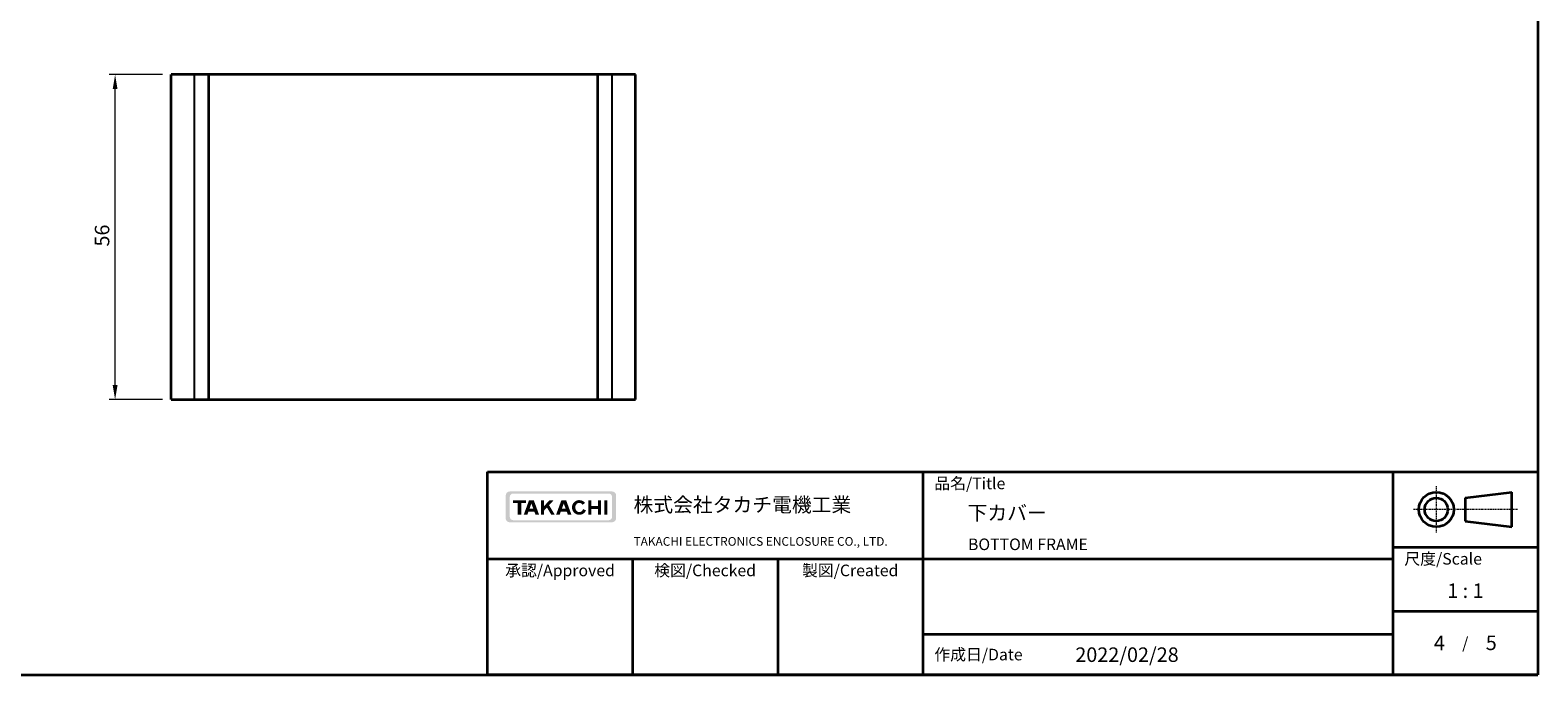
# Model space of a CAD drawing. Units: millimetres. Extents: x 14 to 2400, y 8 to 570.
# Drawn here: x 1740 to 2000, y 8 to 119 of the extents above; entities that cross this region are included whole.
import ezdxf

# ---------------------------------------------------------------- set-up
doc = ezdxf.new("R2010")
doc.units = ezdxf.units.MM
doc.linetypes.add('CHAIN', pattern=[0.35429999999999995, 0.2362, -0.0295, 0.0591, -0.0295])
doc.layers.get('Defpoints').update_dxf_attribs({"lineweight": 25})
for name, color, linetype, lineweight in [('Border (ISO)', 7, 'Continuous', 35), ('Dimension (ISO)', 7, 'Continuous', 18), ('Dimension (ISO) @ 1', 7, 'Continuous', 18), ('Hatch (ISO)', 1, 'Continuous', 18), ('Title (ISO)', 7, 'Continuous', 35), ('Visible (ISO)', 7, 'Continuous', 35), ('Visible Narrow (ISO)', 7, 'Continuous', 25)]:
    doc.layers.add(name, color=color, linetype=linetype, lineweight=lineweight)
doc.styles.add('Note Text (TK)', font='MS PGothic.ttf')
doc.styles.add('文字スタイル67', font='arial.ttf')
doc.dimstyles.new('Default - Method 1b (TK)', dxfattribs={"dimtxt": 2.5, "dimasz": 2.5, "dimexe": 1, "dimexo": 1.499999999999999, "dimgap": 1, "dimtad": 1, "dimtoh": 1, "dimrnd": 1e-08, "dimdsep": 46, "dimtxsty": 'Note Text (TK)', "dimcen": 0.09, "dimdle": 5, "dimclrd": 100, "dimclre": 100, "dimclrt": 7, "dimadec": 1, "dimazin": 1, "dimtfac": 1, "dimtmove": 0, "dimatfit": 3, "dimfxl": 1, "dimtolj": 1, "dimlwd": -1, "dimlwe": -1, "dimarcsym": 0})

# ---------------------------------------------------------------- blocks, each defined once
blk = doc.blocks.new('図面枠 tk図枠')
at = {"layer": 'Border (ISO)'}
for p in [(405.4999999999999, 289), (14.50000000000001, 8.000000000000007)]:
    blk.add_line(p, (405.4999999999999, 8.000000000000007), dxfattribs=at)
blk = doc.blocks.new('表題欄 tk表題欄')
at = {"layer": 'Hatch (ISO)'}
h = blk.add_hatch(color=256, dxfattribs=at)
edge = h.paths.add_edge_path(flags=0)
edge.add_arc((95.57537688673352, 236.2990653650367), 0.5958259999999996, 269.9999999999897, 360)
edge.add_line((96.17120288673351, 236.2990653650368), (96.17120288673348, 239.7107813650365))
edge.add_arc((95.5753768867335, 239.7107813650366), 0.5958259999999996, 0, 90.0000000000068)
edge.add_line((95.57537688673342, 240.3066073650366), (79.13710888673356, 240.3066073650366))
edge.add_arc((79.13710888673353, 239.7107813650366), 0.5958259999999996, 89.99999999999744, 180)
edge.add_line((78.54128288673353, 239.7107813650365), (78.54128288673331, 236.2990653650368))
edge.add_arc((79.13710888673332, 236.2990653650365), 0.5958259999999996, 180, 270.0000000000231)
edge.add_line((79.13710888673356, 235.7032393650365), (95.57537688673342, 235.7032393650367))
edge = h.paths.add_edge_path()
edge.add_line((77.83935088673357, 239.9556413650366), (77.83935088673357, 236.0542053650368))
edge.add_arc((78.54128288673346, 236.0542053650367), 0.7019319999998935, 180, 270.0000000000087)
edge.add_line((78.54128288673357, 235.3522733650368), (96.17120288673352, 235.3522733650368))
edge.add_arc((96.17120288673351, 236.0542053650367), 0.7019319999998921, 270, 360)
edge.add_line((96.8731348867334, 236.0542053650368), (96.87313488673352, 239.9556413650366))
edge.add_arc((96.1712028867336, 239.9556413650367), 0.7019319999998921, 0, 90.00000000000873)
edge.add_line((96.17120288673348, 240.6575733650367), (78.54128288673357, 240.6575733650366))
edge.add_arc((78.54128288673357, 239.9556413650366), 0.7019319999999984, 90, 180)
for points in [[(79.07181288673355, 239.1476033650369), (79.07181288673355, 238.6578833650367), (79.92066088673353, 238.6578833650367), (79.92066088673353, 236.6581933650368), (80.50832488673353, 236.6581933650368), (80.50832488673353, 238.6578833650367), (81.35717288673355, 238.6578833650367), (81.35717288673355, 239.1476033650369)], [(85.68407849525303, 236.6581933650368), (84.9434673993943, 237.8918698287545), (84.41792288673358, 237.3246628822781), (84.41792288673358, 236.6581933650368), (83.89555488673355, 236.6581933650368), (83.89555488673355, 239.1476033650369), (84.41792288673358, 239.1476033650369), (84.41792288673358, 238.0993979968839), (85.38913556809511, 239.1476033650369), (86.10696490847272, 239.1476033650369), (85.31925422435492, 238.2974470774499), (86.30334488673353, 236.6581933650368)], [(92.09142939614459, 239.1476033650369), (92.09142939614459, 236.6581933650368), (92.60971639614465, 236.6581933650368), (92.60971639614465, 237.6580383650368), (93.76872039614462, 237.6580383650368), (93.76872039614462, 236.6581933650368), (94.28700739614459, 236.6581933650368), (94.28700739614459, 239.1476033650369), (93.76872039614462, 239.1476033650369), (93.76872039614462, 238.1477583650367), (92.60971639614465, 238.1477583650367), (92.60971639614465, 239.1476033650369)], [(94.84202339614467, 239.1476033650369), (94.84202339614467, 236.6581933650368), (95.36439139614473, 236.6581933650368), (95.36439139614473, 239.1476033650369)]]:
    blk.add_hatch(color=256, dxfattribs=at).paths.add_polyline_path(points)
h = blk.add_hatch(color=256, dxfattribs=at)
h.paths.add_polyline_path([(82.59020695886475, 237.7110913650368), (81.95242681460243, 237.7110913650368), (82.27131688673356, 238.5794973650367)], flags=0)
h.paths.add_polyline_path([(82.77903014574996, 237.1968853650368), (81.76360362771717, 237.1968853650368), (81.56578886050404, 236.6581933650368), (80.94907288673355, 236.6581933650368), (81.86321688673357, 239.1476033650369), (82.67941688673353, 239.1476033650369), (83.59356088673351, 236.6581933650368), (82.97684491296302, 236.6581933650368)])
h = blk.add_hatch(color=256, dxfattribs=at)
h.paths.add_polyline_path([(87.52707281460246, 237.7110913650368), (88.16485295886469, 237.7110913650368), (87.84596288673359, 238.5794973650367)], flags=0)
h.paths.add_polyline_path([(87.14043486050403, 236.6581933650368), (87.3382496277172, 237.1968853650368), (88.35367614574989, 237.1968853650368), (88.551490912963, 236.6581933650368), (89.16820688673343, 236.6581933650368), (88.25406288673352, 239.1476033650369), (87.43786288673356, 239.1476033650369), (86.52371888673358, 236.6581933650368)])
h = blk.add_hatch(color=256, dxfattribs=at)
edge = h.paths.add_edge_path()
edge.add_arc((90.52309888673334, 237.9028983650369), 1.273272000000011, 38.55054079078439, 336.5820184016556)
edge.add_line((91.69149139614446, 237.3968543650369), (91.17255542714857, 237.6216113977801))
edge.add_ellipse((90.52309888673352, 237.9028983650369), major_axis=(0, -0.7998759999999119), ratio=0.8673469387756529, start_angle=128.5505407907963, end_angle=426.582018401653, ccw=False)
edge.add_line((91.09381514418376, 238.3576891122095), (91.51887237036831, 238.6964075050431))
at = {"layer": 'Title (ISO)'}
for p, q in [((74.70882392282105, 244.052739026017), (255.7088239228211, 244.052739026017)), ((74.70882392282105, 209.052739026017), (74.70882392282105, 244.052739026017)), ((149.7088239228211, 244.052739026017), (149.7088239228211, 209.052739026017)), ((230.7088239228211, 244.052739026017), (230.7088239228211, 209.052739026017)), ((255.7088239228211, 244.052739026017), (255.7088239228211, 209.052739026017)), ((243.2088239228211, 239.552739026017), (251.2088239228211, 240.5527390260171)), ((243.2088239228211, 239.552739026017), (243.2088239228211, 235.552739026017)), ((251.2088239228211, 234.552739026017), (251.2088239228211, 240.5527390260171)), ((243.2088239228211, 235.552739026017), (251.2088239228211, 234.552739026017)), ((74.70882392282105, 229.052739026017), (230.7088239228211, 229.052739026017)), ((99.70882392282108, 229.052739026017), (99.70882392282108, 209.052739026017)), ((124.708823922821, 229.052739026017), (124.708823922821, 209.052739026017)), ((230.7088239228211, 231.052739026017), (255.7088239228211, 231.052739026017)), ((230.7088239228211, 220.052739026017), (255.7088239228211, 220.052739026017)), ((149.7088239228211, 216.052739026017), (230.7088239228211, 216.052739026017)), ((255.7088239228211, 209.052739026017), (74.70882392282105, 209.052739026017))]:
    blk.add_line(p, q, dxfattribs=at)
at = {"layer": 'Title (ISO)', "color": 4, "linetype": 'CHAIN', "lineweight": 18}
for p, q in [((238.2088239228211, 241.552739026017), (238.2088239228211, 233.552739026017)), ((252.2088239228211, 237.552739026017), (234.2088239228211, 237.552739026017))]:
    blk.add_line(p, q, dxfattribs=at)
at = {"layer": 'Title (ISO)'}
for radius in [3, 2]:
    blk.add_circle((238.2088239228211, 237.552739026017), radius, dxfattribs=at)
at = {"layer": 'Title (ISO)', "color": 1, "char_height": 2.000000029802322, "line_spacing_factor": 1.5, "style": 'Note Text (TK)'}
for s, insert, attachment_point in [('\\fＭＳ Ｐゴシック|b0|i0;\\H2.0000;品名/Title', (151.708823922821, 242.052739026017), 4), ('\\fＭＳ Ｐゴシック|b0|i0;\\H2.0000;尺度/Scale', (232.7088239228211, 229.052739026017), 4), ('\\fＭＳ Ｐゴシック|b0|i0;\\H2.0000;承認/Approved', (87.20882392282108, 227.052739026017), 5), ('\\fＭＳ Ｐゴシック|b0|i0;\\H2.0000;検図/Checked', (112.208823922821, 227.052739026017), 5), ('\\fＭＳ Ｐゴシック|b0|i0;\\H2.0000;製図/Created', (137.2088239228211, 227.052739026017), 5), ('\\fＭＳ Ｐゴシック|b0|i0;\\H2.0000;作成日/Date', (151.708823922821, 212.552739026017), 4)]:
    blk.add_mtext(s, dxfattribs=dict(at, insert=insert, attachment_point=attachment_point))
at = {"layer": 'Title (ISO)', "color": 7, "line_spacing_factor": 1.5, "style": 'Note Text (TK)'}
for s, insert, char_height, attachment_point in [('株式会社タカチ電機工業', (99.87313488673345, 238.052739026017), 2.5, 4), ('\\fArial|b0|i0;\\H1.4986;TAKACHI ELECTRONICS ENCLOSURE CO., LTD.', (99.87313488673342, 232.052739026017), 1.49859994649887, 4), ('\\fＭＳ Ｐゴシック|b0|i0;\\H2.0000;/', (243.2088239228211, 214.552739026017), 2.000000029802322, 5)]:
    blk.add_mtext(s, dxfattribs=dict(at, insert=insert, char_height=char_height, attachment_point=attachment_point))
at = {"layer": 'Title (ISO)', "color": 7}
for tag, p, height, style in [('<品名>_001', (157.524164831912, 235.7175117532897), 2.5, 'Note Text (TK)'), ('<Title>_001', (157.4796288307291, 230.5520568828656), 2.000000029802322, '文字スタイル67'), ('<尺度>_001', (240.0625171046392, 222.3098412987444), 2.5, 'Note Text (TK)'), ('<ページ_No.>_001', (237.9488807410029, 213.302739026017), 2.5, 'Note Text (TK)'), ('<総ページ数>_001', (246.7997330137301, 213.302739026017), 2.5, 'Note Text (TK)'), ('作成日_001', (175.6108125591847, 211.2814322078352), 2.5, 'Note Text (TK)')]:
    blk.add_attdef(tag, p, '', height=height, dxfattribs=dict(at, style=style))
blk = doc.blocks.new('*D28')
at = {"layer": 'Defpoints', "color": 0}
for p in [(1754.32226909991, 111.4514328518384), (1764.000000000625, 111.4514328518384), (1764.000000000625, 55.45143285183837)]:
    blk.add_point(p, dxfattribs=at)
at = {"layer": 'Dimension (ISO)', "color": 100}
for p, q in [((1762.500000000625, 111.4514328518384), (1753.32226909991, 111.4514328518384)), ((1754.32226909991, 57.95143285183837), (1754.32226909991, 108.9514328518384)), ((1762.500000000625, 55.45143285183837), (1753.32226909991, 55.45143285183837))]:
    blk.add_line(p, q, dxfattribs=at)
for points in [[(1753.905602433243, 108.9514328518384), (1754.738935766576, 108.9514328518384), (1754.32226909991, 111.4514328518384)], [(1753.905602433243, 57.95143285183837), (1754.738935766576, 57.95143285183837), (1754.32226909991, 55.45143285183837)]]:
    blk.add_solid(points, dxfattribs=at)
at = {"layer": 'Dimension (ISO)', "color": 7, "insert": (1752.072269099909, 81.82501239729292), "char_height": 2.5, "attachment_point": 4, "rotation": 90, "style": 'Note Text (TK)'}
blk.add_mtext('\\A1;56', dxfattribs=at)

msp = doc.modelspace()

# ---------------------------------------------------------------- linework, layer by layer
at = {"layer": 'Visible (ISO)'}
for p, q in [((1843.999999999274, 111.4514328518384), (1764.000000000625, 111.4514328518145)), ((1764.000000000625, 55.45143285183837), (1764.000000000625, 111.4514328518384)), ((1770.500000000299, 55.45143285183719), (1770.500000000299, 111.4514328518372)), ((1837.4999999996, 55.45143285183719), (1837.4999999996, 111.4514328518372)), ((1843.999999999274, 55.45143285183837), (1843.999999999274, 111.4514328518384)), ((1764.000000000625, 55.45143285181464), (1843.999999999274, 55.45143285183837))]:
    msp.add_line(p, q, dxfattribs=at)
at = {"layer": 'Visible Narrow (ISO)'}
for p, q in [((1767.999999999981, 55.45143285183719), (1767.999999999981, 111.4514328518372)), ((1839.999999999917, 55.45143285183719), (1839.999999999917, 111.4514328518372))]:
    msp.add_line(p, q, dxfattribs=at)

# ---------------------------------------------------------------- block references
msp.add_blockref('図面枠 tk図枠', (1594, 0))
ref = msp.add_blockref('表題欄 tk表題欄', (1743.791176077179, -201.0527390260171))
ref.add_attrib('<品名>_001', '下カバー', (1901.230113636364, 34.67187500000001), dxfattribs={"layer": 'Title (ISO)', "color": 7, "height": 2.5, "style": 'Note Text (TK)'})
ref.add_attrib('<尺度>_001', '1 : 1', (1983.88175345715, 21.25283897122663), dxfattribs={"layer": 'Title (ISO)', "color": 7, "height": 2.5, "style": 'Note Text (TK)'})
ref.add_attrib('作成日_001', '2022/02/28', (1919.794057345281, 10.22954584211834), dxfattribs={"layer": 'Title (ISO)', "color": 7, "height": 2.5, "style": 'Note Text (TK)'})
ref.add_attrib('<Title>_001', 'BOTTOM FRAME', (1901.295361524918, 29.49931785684857), dxfattribs={"layer": 'Title (ISO)', "color": 7, "height": 2.000000029802322, "style": '文字スタイル67'})
ref.add_attrib('<ページ_No.>_001', '4', (1981.583961847327, 12.25000000000001), dxfattribs={"layer": 'Title (ISO)', "color": 7, "height": 2.5, "style": 'Note Text (TK)'})
ref.add_attrib('<総ページ数>_001', '5', (1990.526261937245, 12.27131650750342), dxfattribs={"layer": 'Title (ISO)', "color": 7, "height": 2.5, "style": 'Note Text (TK)'})

# ---------------------------------------------------------------- dimensions: what is measured, and where the dimension line sits
at = {"layer": 'Dimension (ISO) @ 1', "color": 100}
dim = msp.add_linear_dim(base=(1754.32226909991, 111.4514328518384), p1=(1764.000000000625, 55.45143285183837), p2=(1764.000000000625, 111.4514328518384), angle=90, dimstyle='Default - Method 1b (TK)', override={"dimscale": 1, "dimtoh": 0, "dimdec": 2, "dimtp": 0, "dimtm": 0, "dimtdec": 2, "dimtix": 0, "dimtofl": 0, "dimtmove": 0, "dimatfit": 1}, dxfattribs=at)
dim.commit()
dim.dimension.update_dxf_attribs({"geometry": '*D28', "text_midpoint": (1754.32226909991, 83.45143285183838), "dimtype": 128})

doc.saveas('drawing.dxf')
